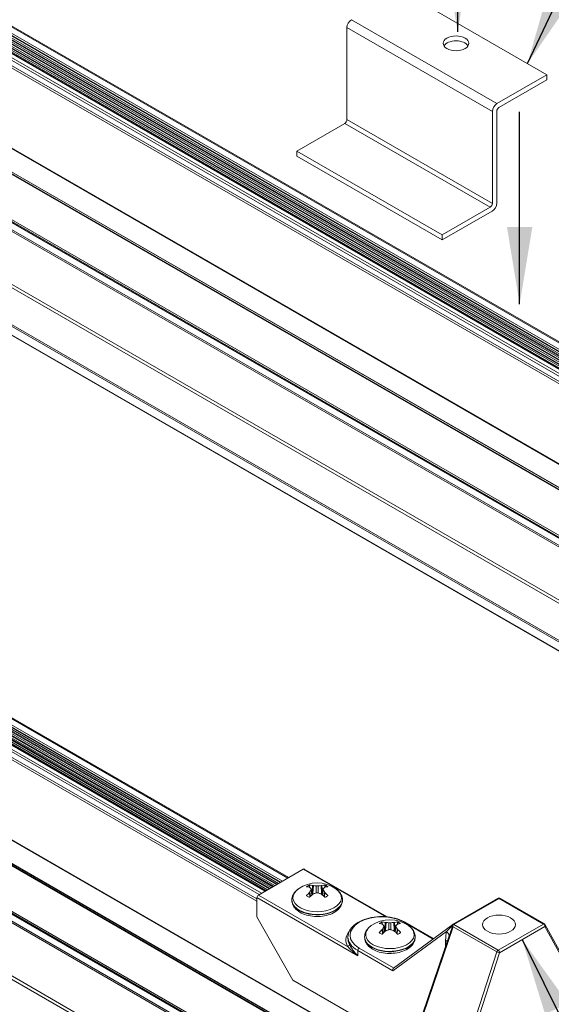
# Model space of a CAD drawing. Extents: x 3 to 259, y 3 to 12.
# Drawn here: x 164 to 165, y 8 to 9 of the extents above; entities that cross this region are included whole.
import ezdxf

# ---------------------------------------------------------------- set-up
doc = ezdxf.new("R2010")
doc.units = 0
doc.header["$MEASUREMENT"] = 0
doc.layers.get('0').update_dxf_attribs({"linetype": 'CONTINUOUS'})
doc.layers.add('DETAIL', color=1, linetype='CONTINUOUS')
doc.layers.add('DIM', color=1, linetype='CONTINUOUS')
doc.styles.add('STD', font='arial.ttf')
doc.dimstyles.new('W-DIM6$7', dxfattribs={"dimscale": 6, "dimtxt": 0.125, "dimasz": 0.125, "dimexe": 0.14, "dimexo": 0.07, "dimgap": 0.09, "dimtad": 0, "dimtih": 1, "dimtoh": 1, "dimdec": 4, "dimzin": 3, "dimdsep": 46, "dimlunit": 4, "dimtxsty": 'STD', "dimcen": 0, "dimclrd": 256, "dimclre": 3, "dimclrt": 256, "dimadec": 0, "dimazin": 0, "dimtfac": 1, "dimtdec": 3, "dimtofl": 0, "dimtmove": 0, "dimatfit": 3, "dimfxl": 1, "dimfrac": 2, "dimtolj": 1, "dimtzin": 0, "dimarcsym": 1})

# ---------------------------------------------------------------- blocks, each defined once
blk = doc.blocks.new('A$C479b159b')
at = {"color": 0, "linetype": 'Continuous', "lineweight": 0, "extrusion": (5.55112e-17, 0.816497, 0.57735)}
for p, q in [((-0.6902, 1.4432), (11.4523, -5.5673)), ((-0.6376, 1.4736), (11.505, -5.537)), ((-0.6226, 1.4751), (11.5137, -5.5319)), ((-0.8622, 1.3439), (11.2804, -5.6666)), ((-0.8572, 1.3444), (11.2833, -5.6649)), ((-0.6952, 1.4264), (11.4353, -5.5772)), ((-0.6952, 1.3855), (11.3999, -5.5976)), ((-0.6952, 1.3447), (11.3646, -5.618)), ((-0.6931, 1.4), (11.4135, -5.5898)), ((-0.6931, 1.3592), (11.3781, -5.6102)), ((-0.6825, 1.4116), (11.4289, -5.5809)), ((-0.6825, 1.3708), (11.3935, -5.6013)), ((-0.94, 1.248), (11.198, -5.7598)), ((-0.9337, 1.269), (11.1984, -5.7355)), ((-0.9108, 1.3087), (11.2255, -5.6983)), ((-0.8958, 1.3245), (11.2468, -5.686)), ((-0.8401, 1.3356), (11.2842, -5.6644)), ((-0.838, 1.3351), (11.2849, -5.664)), ((-0.6952, 1.3039), (11.3292, -5.6384)), ((-0.6952, 1.2631), (11.2938, -5.6588)), ((-0.6931, 1.3183), (11.3428, -5.6306)), ((-0.6931, 1.2775), (11.3074, -5.651)), ((-0.6825, 1.33), (11.3582, -5.6217)), ((-0.6825, 1.2892), (11.3228, -5.6421)), ((-0.6825, 1.2483), (11.2875, -5.6625)), ((-0.94, 0.4712), (12.3402, -7.1961)), ((-0.9358, 0.462), (12.3343, -7.1995)), ((-0.8109, 0.1641), (12.1431, -7.3149)), ((-0.8109, 0.141), (12.1278, -7.3292)), ((-0.8099, 0.1618), (12.1419, -7.3159)), ((-0.8086, 0.1462), (12.132, -7.325)), ((-0.8984, -0.2797), (11.7527, -7.5839)), ((-0.8934, -0.2792), (11.7556, -7.5822)), ((-0.9568, -0.3134), (11.6943, -7.6176)), ((-0.818, -0.3149), (11.7624, -7.5783)), ((-0.8109, -0.3027), (11.7766, -7.5701)), ((2.5514, -2.3552), (11.6802, -7.6257)), ((2.5885, -2.8929), (11.2331, -7.8839)), ((2.5885, -2.9255), (11.2048, -7.9002)), ((2.5087, -3.2559), (11.0248, -8.1726)), ((2.5228, -3.2477), (11.0389, -8.1645)), ((2.4594, -3.3132), (10.9505, -8.2155)), ((2.4594, -3.3165), (10.9476, -8.2172)), ((0.315, -5.9371), (5.5582, -8.9643)), ((0.3214, -5.9334), (5.5646, -8.9606)), ((0.3349, -5.9256), (5.5781, -8.9527)), ((0.3504, -5.9167), (5.5935, -8.9439)), ((0.3568, -5.913), (5.5999, -8.9402)), ((0.3738, -5.9031), (5.617, -8.9303)), ((0.4264, -5.8728), (5.6696, -8.8999)), ((0.4352, -5.8677), (5.6784, -8.8949)), ((-1.4668, -5.9567), (6.5479, -10.584)), ((-1.4626, -5.9658), (6.542, -10.5873)), ((0.147, -6.0341), (5.3902, -9.0612)), ((0.1682, -6.0218), (5.4114, -9.049)), ((0.2019, -6.0024), (5.445, -9.0296)), ((0.2048, -6.0007), (5.448, -9.0279)), ((0.2057, -6.0002), (5.4488, -9.0274)), ((0.2063, -5.9998), (5.4495, -9.027)), ((0.2089, -5.9983), (5.4521, -9.0255)), ((0.2153, -5.9947), (5.4585, -9.0218)), ((0.2289, -5.9868), (5.472, -9.014)), ((0.2443, -5.9779), (5.4875, -9.0051)), ((0.2507, -5.9742), (5.4939, -9.0014)), ((0.2642, -5.9664), (5.5074, -8.9936)), ((0.2796, -5.9575), (5.5228, -8.9847)), ((0.286, -5.9538), (5.5292, -8.981)), ((0.2996, -5.946), (5.5428, -8.9732)), ((0.1202, -6.096), (5.3681, -9.1259)), ((0.1204, -6.0717), (5.3683, -9.1015)), ((-1.3377, -6.2637), (6.3465, -10.7002)), ((-1.3377, -6.2868), (6.3265, -10.7118)), ((-1.3367, -6.266), (6.345, -10.7011)), ((-1.3354, -6.2816), (6.3322, -10.7085)), ((-1.4253, -6.7076), (5.9183, -10.9474)), ((-1.4203, -6.7071), (5.9213, -10.9457)), ((-1.4907, -6.7535), (5.8458, -10.9893)), ((-1.4836, -6.7413), (5.86, -10.9811)), ((-1.3448, -6.7428), (5.9281, -10.9418)), ((-1.3377, -6.7305), (5.9422, -10.9336)), ((-1.4908, -7.2697), (5.3988, -11.2474)), ((-1.505, -7.2942), (5.3709, -11.264)), ((5.3825, -9.0657), (5.8189, -8.8137)), ((5.8189, -8.8137), (6.6211, -9.2768)), ((5.8289, -8.8127), (6.6348, -9.278)), ((5.9045, -9.0634), (5.8969, -9.009)), ((5.9042, -9.0473), (5.9093, -8.9725)), ((5.9171, -8.9736), (5.9119, -9.0503)), ((5.9452, -9.0445), (5.9452, -8.9764)), ((5.9634, -8.9764), (5.9634, -9.0445)), ((5.9967, -9.0503), (5.9914, -8.9736)), ((5.9993, -8.9725), (6.0044, -9.0473)), ((6.004, -9.0634), (6.0116, -9.009)), ((5.3669, -9.2792), (5.3683, -9.09)), ((5.3683, -9.09), (6.3491, -9.6563)), ((6.2491, -9.566), (5.3825, -9.0657)), ((5.8835, -9.0829), (5.8792, -9.0418)), ((5.8841, -9.0355), (5.8886, -9.078)), ((5.9022, -9.0654), (5.8952, -9.0157)), ((5.9042, -9.0473), (5.9021, -9.0461)), ((5.922, -9.0527), (5.9119, -9.0503)), ((5.9967, -9.0503), (5.9866, -9.0527)), ((6.0064, -9.0461), (6.0044, -9.0473)), ((6.0133, -9.0157), (6.0064, -9.0654)), ((6.02, -9.078), (6.0244, -9.0355)), ((6.0294, -9.0418), (6.0251, -9.0829)), ((7.7099, -9.0998), (7.2747, -9.351)), ((7.2818, -9.3537), (7.7228, -9.0991)), ((7.7228, -9.0991), (8.1546, -9.3484)), ((8.1646, -9.3474), (7.7357, -9.0998)), ((5.7083, -9.1166), (5.7083, -9.113)), ((6.2003, -9.1166), (6.2003, -9.113)), ((5.7174, -9.8933), (5.3669, -9.2792)), ((6.6093, -9.4247), (6.6024, -9.375)), ((6.6116, -9.4226), (6.604, -9.3683)), ((6.6113, -9.4065), (6.6164, -9.3318)), ((6.6242, -9.3328), (6.619, -9.4095)), ((6.6523, -9.4038), (6.6523, -9.3356)), ((6.6705, -9.3356), (6.6705, -9.4038)), ((7.2728, -9.3531), (6.696, -9.7761)), ((6.7038, -9.4095), (6.6985, -9.3328)), ((6.7064, -9.3318), (6.7115, -9.4065)), ((6.7111, -9.4226), (6.7187, -9.3683)), ((6.7204, -9.375), (6.7135, -9.4247)), ((6.7993, -9.3312), (7.081, -9.4938)), ((6.8093, -9.3302), (7.0862, -9.49)), ((6.9852, -10.232), (7.2766, -9.3748)), ((7.2766, -9.3748), (7.7008, -9.6197)), ((7.7136, -9.603), (7.2818, -9.3537)), ((8.1546, -9.3484), (7.7136, -9.603)), ((7.7277, -9.6274), (8.1688, -9.3727)), ((8.1688, -9.3727), (8.4603, -9.9056)), ((8.4637, -9.8879), (8.1722, -9.3551)), ((6.2534, -9.472), (6.2532, -9.4886)), ((6.4154, -9.4758), (6.4154, -9.4723)), ((6.5906, -9.4421), (6.5863, -9.4011)), ((6.5912, -9.3948), (6.5957, -9.4372)), ((6.6113, -9.4065), (6.6092, -9.4054)), ((6.6291, -9.4119), (6.619, -9.4095)), ((6.6895, -9.8034), (7.2116, -9.4205)), ((6.7038, -9.4095), (6.6937, -9.4119)), ((6.7135, -9.4054), (6.7115, -9.4065)), ((6.7271, -9.4372), (6.7315, -9.3948)), ((6.7365, -9.4011), (6.7322, -9.4421)), ((6.9074, -9.4758), (6.9074, -9.4723)), ((6.979, -10.2252), (7.2445, -9.4442)), ((6.6972, -9.7753), (6.3636, -9.5827)), ((7.2033, -9.5042), (7.2024, -9.5683)), ((6.3491, -9.6563), (6.3495, -9.6071)), ((6.3495, -9.6071), (6.6895, -9.8034)), ((7.7008, -9.6197), (7.4199, -10.483)), ((7.4468, -10.4907), (7.7277, -9.6274)), ((5.7174, -9.8933), (6.6887, -10.4541))]:
    blk.add_line(p, q, dxfattribs=at)
at = {"color": 0, "linetype": 'Continuous', "lineweight": 0, "extrusion": (-1.43072e-16, -2.22045e-16, -1)}
for centre in [(-5.9543, -9.2652), (-6.6614, -9.6244)]:
    blk.add_arc(centre, 0.3176, 55.11859, 124.88141, dxfattribs=at)
at = {"color": 0, "linetype": 'Continuous', "lineweight": 0, "extrusion": (-8.75605e-17, -1.66533e-16, -1)}
blk.add_arc((-8.1546, -9.3647), 0.02, 120.00006, 151.31794, dxfattribs=at)
at = {"color": 0, "linetype": 'Continuous', "lineweight": 0}
for centre, major_axis, ratio, start_param, end_param in [((5.8189, -8.83), (0.01, 0.0173), 0.577352, 0, 0.785398), ((5.9543, -9.0915), (-0.2359, 0), 0.57735, -0.691691, 3.833284), ((5.799, -8.3964), (0.1483, -1.0142), 0.039218, -0.960228, -0.958189), ((5.9618, -9.2599), (-0.1818, 0.2602), 0.513837, -0.561791, -0.426332), ((5.9376, -9.2707), (-0.0999, 0.301), 0.250397, -0.579565, -0.483412), ((5.971, -9.2707), (-0.0999, -0.301), 0.2504, -2.65818, -2.562027), ((5.9467, -9.2599), (-0.1818, -0.2602), 0.513839, -2.715258, -2.5798), ((6.1096, -8.3964), (0.1483, 1.0142), 0.039218, -2.183404, -2.181365), ((5.3825, -9.082), (-0.01, -0.0173), 0.577352, -2.356194, -0.794125), ((5.9467, -9.2599), (-0.1818, -0.2602), 0.513839, -2.038283, -1.902824), ((5.9612, -9.2764), (-0.2698, -0.1667), 0.689864, -1.919176, -1.823023), ((5.9474, -9.2764), (-0.2698, 0.1667), 0.689863, -1.318566, -1.222413), ((5.9618, -9.2599), (-0.1818, 0.2602), 0.513837, -1.238767, -1.103308), ((5.9543, -9.113), (-0.246, 0), 0.57735, 0, 0.785396), ((5.9543, -9.1166), (-0.246, 0), 0.57735, 0, 0.785396), ((5.9543, -9.113), (0.246, 0), 0.57735, -2.356196, 0), ((5.9543, -9.1166), (0.246, 0), 0.57735, -2.356196, 0), ((6.6614, -9.4507), (-0.2359, 0), 0.57735, -0.691691, 3.833284), ((6.5061, -8.7557), (0.1483, -1.0142), 0.039218, -0.960228, -0.958189), ((6.6689, -9.6192), (-0.1818, 0.2602), 0.513837, -0.561791, -0.426332), ((6.6447, -9.63), (-0.0999, 0.301), 0.250397, -0.579565, -0.483412), ((6.6781, -9.63), (-0.0999, -0.301), 0.2504, -2.65818, -2.562027), ((6.6538, -9.6192), (-0.1818, -0.2602), 0.513839, -2.715258, -2.5798), ((6.8167, -8.7557), (0.1483, 1.0142), 0.039218, -2.183404, -2.181365), ((8.1546, -9.3647), (0.01, -0.0173), 0.57735, 0.794127, 2.356196), ((6.5815, -9.5059), (-0.3483, 0), 0.57735, -0.420085, 0.303563), ((6.5815, -9.4731), (-0.3281, 0), 0.57735, -0.006171, 0.785396), ((6.6614, -9.4723), (-0.246, 0), 0.57735, 0, 0.785396), ((6.6614, -9.4758), (-0.246, 0), 0.57735, 0, 0.785396), ((6.6614, -9.4723), (0.246, 0), 0.57735, -2.356196, 0), ((6.6614, -9.4758), (0.246, 0), 0.57735, -2.356196, 0), ((6.6538, -9.6192), (-0.1818, -0.2602), 0.513839, -2.038283, -1.902824), ((6.6683, -9.6356), (-0.2698, -0.1667), 0.689864, -1.919176, -1.823023), ((6.6545, -9.6356), (-0.2698, 0.1667), 0.689863, -1.318566, -1.222413), ((6.6689, -9.6192), (-0.1818, 0.2602), 0.513837, -1.238767, -1.103308), ((7.4116, -9.7055), (-0.1201, 0.4048), 0.420489, 0.673124, 0.930554), ((7.1479, -9.4566), (0.0883, -0.0176), 0.674219, 0.127605, 0.90844), ((6.3636, -9.5991), (-0.01, -0.0173), 0.577352, -2.356194, -0.794125), ((7.1397, -9.5403), (-0.09, 0.0014), 0.577306, -2.657213, -2.347508)]:
    blk.add_ellipse(centre, major_axis=major_axis, ratio=ratio, start_param=start_param, end_param=end_param, dxfattribs=at)
at = {"color": 0, "linetype": 'Continuous', "lineweight": 0, "extrusion": (-1.38003e-16, 1.11022e-16, -1)}
blk.add_ellipse((5.9543, -9.0285), major_axis=(0.1299, 0), ratio=0.57735, start_param=-2.483926, end_param=-2.22846, dxfattribs=at)
at = {"color": 0, "linetype": 'Continuous', "lineweight": 0, "extrusion": (9.06243e-18, -2.22537e-16, -1)}
blk.add_ellipse((5.9314, -8.32), major_axis=(0.0419, 1.1239), ratio=0.035263, start_param=-2.209362, end_param=-2.187923, dxfattribs=at)
at = {"color": 0, "linetype": 'Continuous', "lineweight": 0, "extrusion": (-4.44636e-18, -1.24047e-16, -1)}
blk.add_ellipse((5.9467, -9.2686), major_axis=(-0.1317, 0.2889), ratio=0.634536, start_param=0.32104, end_param=0.456499, dxfattribs=at)
at = {"color": 0, "linetype": 'Continuous', "lineweight": 0, "extrusion": (-2.22562e-16, -1.74885e-16, -1)}
blk.add_ellipse((5.9612, -9.2571), major_axis=(0.241, -0.2061), ratio=0.810561, start_param=-2.327608, end_param=-2.231455, dxfattribs=at)
at = {"color": 0, "linetype": 'Continuous', "lineweight": 0, "extrusion": (-9.66202e-17, -2.28679e-16, -1)}
blk.add_ellipse((5.9474, -9.2571), major_axis=(0.241, 0.2061), ratio=0.810563, start_param=-0.910141, end_param=-0.813988, dxfattribs=at)
at = {"color": 0, "linetype": 'Continuous', "lineweight": 0, "extrusion": (8.0208e-17, -1.58594e-16, -1)}
blk.add_ellipse((5.9618, -9.2686), major_axis=(0.1317, 0.2889), ratio=0.634538, start_param=-0.4565, end_param=-0.321042, dxfattribs=at)
at = {"color": 0, "linetype": 'Continuous', "lineweight": 0, "extrusion": (-2.91167e-17, -1.66533e-16, -1)}
blk.add_ellipse((5.9543, -9.0285), major_axis=(0.1299, 0), ratio=0.57735, start_param=-0.913129, end_param=-0.657663, dxfattribs=at)
at = {"color": 0, "linetype": 'Continuous', "lineweight": 0, "extrusion": (-2.91352e-17, -5.6636e-17, -1)}
blk.add_ellipse((5.9771, -8.32), major_axis=(0.0419, -1.1239), ratio=0.035263, start_param=-0.953669, end_param=-0.932231, dxfattribs=at)
at = {"color": 0, "linetype": 'Continuous', "lineweight": 0, "extrusion": (-3.5277e-17, -1.66533e-16, -1)}
blk.add_ellipse((5.9543, -9.0285), major_axis=(-0.1299, 0), ratio=0.57735, start_param=-0.913129, end_param=-0.657663, dxfattribs=at)
at = {"color": 0, "linetype": 'Continuous', "lineweight": 0, "extrusion": (-4.16161e-17, -2.25063e-16, -1)}
blk.add_ellipse((5.9618, -9.2686), major_axis=(0.1317, 0.2889), ratio=0.634538, start_param=-1.133476, end_param=-0.998017, dxfattribs=at)
at = {"color": 0, "linetype": 'Continuous', "lineweight": 0, "extrusion": (1.10881e-16, -2.96726e-16, -1)}
blk.add_ellipse((5.9376, -9.2628), major_axis=(0.0459, 0.3138), ratio=0.371099, start_param=-0.816671, end_param=-0.720518, dxfattribs=at)
at = {"color": 0, "linetype": 'Continuous', "lineweight": 0, "extrusion": (-2.67801e-17, -5.55112e-17, -1)}
blk.add_ellipse((5.921, -9.0376), major_axis=(-0.0238, 0), ratio=0.57735, start_param=-1.178117, end_param=-0.785375, dxfattribs=at)
at = {"color": 0, "linetype": 'Continuous', "lineweight": 0, "extrusion": (-9.25699e-17, -1.66533e-16, -1)}
blk.add_ellipse((5.9876, -9.0376), major_axis=(-0.0238, 0), ratio=0.57735, start_param=-2.356214, end_param=-1.963472, dxfattribs=at)
at = {"color": 0, "linetype": 'Continuous', "lineweight": 0, "extrusion": (-1.943e-17, -5.89435e-17, -1)}
blk.add_ellipse((5.971, -9.2628), major_axis=(0.0459, -0.3138), ratio=0.371096, start_param=-2.421075, end_param=-2.324922, dxfattribs=at)
at = {"color": 0, "linetype": 'Continuous', "lineweight": 0, "extrusion": (-2.33956e-16, -2.89709e-16, -1)}
blk.add_ellipse((5.9467, -9.2686), major_axis=(0.1317, -0.2889), ratio=0.634536, start_param=-2.143577, end_param=-2.008118, dxfattribs=at)
at = {"color": 0, "linetype": 'Continuous', "lineweight": 0, "extrusion": (4.39488e-17, -1.11022e-16, -1)}
blk.add_ellipse((5.9543, -9.0285), major_axis=(-0.1299, 0), ratio=0.57735, start_param=-2.483926, end_param=-2.22846, dxfattribs=at)
at = {"color": 0, "linetype": 'Continuous', "lineweight": 0, "extrusion": (4.31675e-18, -2.23731e-16, -1)}
blk.add_ellipse((7.7151, -9.106), major_axis=(-0.0215, -0.0031), ratio=0.459741, start_param=2.005456, end_param=2.076375, dxfattribs=at)
at = {"color": 0, "linetype": 'Continuous', "lineweight": 0, "extrusion": (9.67957e-11, -3.19407e-16, -1)}
blk.add_ellipse((7.7228, -9.1154), major_axis=(0, -0.0231), ratio=0.000002, start_param=-3.92699, end_param=-3.690548, dxfattribs=at)
at = {"color": 0, "linetype": 'Continuous', "lineweight": 0, "extrusion": (3.59531e-17, -1.96893e-16, -1)}
blk.add_ellipse((7.7304, -9.1198), major_axis=(-0.0194, 0.0201), ratio=0.688023, start_param=0.688177, end_param=1.17682, dxfattribs=at)
at = {"color": 0, "linetype": 'Continuous', "lineweight": 0, "extrusion": (-1.37028e-16, -1.11022e-16, -1)}
blk.add_ellipse((6.5815, -9.4569), major_axis=(-0.3081, 0), ratio=0.57735, start_param=-0.785396, end_param=2.356196, dxfattribs=at)
at = {"color": 0, "linetype": 'Continuous', "lineweight": 0, "extrusion": (-1.00404e-17, -1.11022e-16, -1)}
blk.add_ellipse((7.722, -9.3532), major_axis=(0.16, 0), ratio=0.57735, start_param=-5.497785, end_param=0.7854, dxfattribs=at)
at = {"color": 0, "linetype": 'Continuous', "lineweight": 0, "extrusion": (-9.79092e-17, -1.11022e-16, -1)}
blk.add_ellipse((6.6614, -9.3878), major_axis=(0.1299, 0), ratio=0.57735, start_param=-2.483926, end_param=-2.22846, dxfattribs=at)
at = {"color": 0, "linetype": 'Continuous', "lineweight": 0, "extrusion": (1.18609e-16, -1.71071e-16, -1)}
blk.add_ellipse((6.6385, -8.6792), major_axis=(0.0419, 1.1239), ratio=0.035263, start_param=-2.209362, end_param=-2.187923, dxfattribs=at)
at = {"color": 0, "linetype": 'Continuous', "lineweight": 0, "extrusion": (-3.53557e-16, -1.61216e-16, -1)}
blk.add_ellipse((6.6538, -9.6279), major_axis=(-0.1317, 0.2889), ratio=0.634536, start_param=0.32104, end_param=0.456499, dxfattribs=at)
at = {"color": 0, "linetype": 'Continuous', "lineweight": 0, "extrusion": (-7.33293e-17, -2.13682e-16, -1)}
blk.add_ellipse((6.6447, -9.622), major_axis=(0.0459, 0.3138), ratio=0.371099, start_param=-0.816671, end_param=-0.720518, dxfattribs=at)
at = {"color": 0, "linetype": 'Continuous', "lineweight": 0, "extrusion": (-1.44296e-16, -1.68767e-16, -1)}
blk.add_ellipse((6.6683, -9.6164), major_axis=(0.241, -0.2061), ratio=0.810561, start_param=-2.327608, end_param=-2.231455, dxfattribs=at)
at = {"color": 0, "linetype": 'Continuous', "lineweight": 0, "extrusion": (-2.04842e-16, -1.02103e-16, -1)}
blk.add_ellipse((6.6545, -9.6164), major_axis=(0.241, 0.2061), ratio=0.810563, start_param=-0.910141, end_param=-0.813988, dxfattribs=at)
at = {"color": 0, "linetype": 'Continuous', "lineweight": 0, "extrusion": (7.7985e-17, -9.65701e-17, -1)}
blk.add_ellipse((6.6689, -9.6279), major_axis=(0.1317, 0.2889), ratio=0.634538, start_param=-0.4565, end_param=-0.321042, dxfattribs=at)
at = {"color": 0, "linetype": 'Continuous', "lineweight": 0, "extrusion": (-3.08265e-17, -1.72814e-16, -1)}
blk.add_ellipse((6.6781, -9.622), major_axis=(0.0459, -0.3138), ratio=0.371096, start_param=-2.421075, end_param=-2.324922, dxfattribs=at)
at = {"color": 0, "linetype": 'Continuous', "lineweight": 0, "extrusion": (-1.6774e-16, -5.55112e-17, -1)}
blk.add_ellipse((6.6614, -9.3878), major_axis=(0.1299, 0), ratio=0.57735, start_param=-0.913129, end_param=-0.657663, dxfattribs=at)
at = {"color": 0, "linetype": 'Continuous', "lineweight": 0, "extrusion": (-1.03342e-16, -1.14952e-16, -1)}
blk.add_ellipse((6.6842, -8.6792), major_axis=(0.0419, -1.1239), ratio=0.035263, start_param=-0.953669, end_param=-0.932231, dxfattribs=at)
at = {"color": 0, "linetype": 'Continuous', "lineweight": 0, "extrusion": (-7.43721e-18, -1.23904e-16, -1)}
blk.add_ellipse((6.7993, -9.3475), major_axis=(0.01, 0.0173), ratio=0.577352, start_param=-0.785398, end_param=0, dxfattribs=at)
at = {"color": 0, "linetype": 'Continuous', "lineweight": 0, "extrusion": (-1.67808e-17, -1.67995e-16, -1)}
blk.add_ellipse((7.1893, -9.3286), major_axis=(0.0869, -0.0235), ratio=0.362948, start_param=0.099319, end_param=0.376849, dxfattribs=at)
at = {"color": 0, "linetype": 'Continuous', "lineweight": 0, "extrusion": (6.5062e-17, -9.41449e-17, -1)}
blk.add_ellipse((7.2894, -9.3744), major_axis=(0.0098, -0.026), ratio=0.43983, start_param=1.721004, end_param=2.553475, dxfattribs=at)
at = {"color": 0, "linetype": 'Continuous', "lineweight": 0, "extrusion": (-8.02268e-15, 1.77106e-15, -1)}
blk.add_ellipse((7.2747, -9.3561), major_axis=(-0.00164, -0.00721), ratio=0.00672, start_param=-1.841625, end_param=-1.695885, dxfattribs=at)
at = {"color": 0, "linetype": 'Continuous', "lineweight": 0, "extrusion": (1.54437e-17, -2.22045e-16, -1)}
blk.add_ellipse((7.2818, -9.37), major_axis=(-0.0283, 0), ratio=0.577351, start_param=1.334428, end_param=1.570795, dxfattribs=at)
at = {"color": 0, "linetype": 'Continuous', "lineweight": 0, "extrusion": (-3.71861e-18, -6.19519e-17, -1)}
blk.add_ellipse((8.1546, -9.3647), major_axis=(-0.01, -0.0173), ratio=0.577352, start_param=2.356194, end_param=3.141593, dxfattribs=at)
at = {"color": 0, "linetype": 'Continuous', "lineweight": 0, "extrusion": (-9.73995e-17, -5.3285e-17, -1)}
blk.add_ellipse((8.1546, -9.3647), major_axis=(0.0175, 0.0096), ratio=0.764769, start_param=0, end_param=1.128732, dxfattribs=at)
at = {"color": 0, "linetype": 'Continuous', "lineweight": 0, "extrusion": (-5.55112e-17, -1.66533e-16, -1)}
blk.add_ellipse((6.5815, -9.4897), major_axis=(-0.3283, 0), ratio=0.57735, start_param=-0.303563, end_param=0.006171, dxfattribs=at)
at = {"color": 0, "linetype": 'Continuous', "lineweight": 0, "extrusion": (-1.40139e-16, -1.66533e-16, -1)}
blk.add_ellipse((6.6614, -9.3878), major_axis=(-0.1299, 0), ratio=0.57735, start_param=-0.913129, end_param=-0.657663, dxfattribs=at)
at = {"color": 0, "linetype": 'Continuous', "lineweight": 0, "extrusion": (-1.42632e-16, -1.79001e-16, -1)}
blk.add_ellipse((6.6689, -9.6279), major_axis=(0.1317, 0.2889), ratio=0.634538, start_param=-1.133476, end_param=-0.998017, dxfattribs=at)
at = {"color": 0, "linetype": 'Continuous', "lineweight": 0, "extrusion": (6.31817e-17, -5.55112e-17, -1)}
blk.add_ellipse((6.6281, -9.3968), major_axis=(-0.0238, 0), ratio=0.57735, start_param=-1.178117, end_param=-0.785375, dxfattribs=at)
at = {"color": 0, "linetype": 'Continuous', "lineweight": 0, "extrusion": (3.11138e-18, -1.43421e-30, -1)}
blk.add_ellipse((6.6947, -9.3968), major_axis=(-0.0238, 0), ratio=0.57735, start_param=-2.356214, end_param=-1.963472, dxfattribs=at)
at = {"color": 0, "linetype": 'Continuous', "lineweight": 0, "extrusion": (-1.58194e-16, -2.55163e-16, -1)}
blk.add_ellipse((6.6538, -9.6279), major_axis=(0.1317, -0.2889), ratio=0.634536, start_param=-2.143577, end_param=-2.008118, dxfattribs=at)
at = {"color": 0, "linetype": 'Continuous', "lineweight": 0, "extrusion": (-4.85583e-17, -1.66533e-16, -1)}
blk.add_ellipse((6.6614, -9.3878), major_axis=(-0.1299, 0), ratio=0.57735, start_param=-2.483926, end_param=-2.22846, dxfattribs=at)
at = {"color": 0, "linetype": 'Continuous', "lineweight": 0, "extrusion": (5.50215e-17, -1.59613e-16, -1)}
blk.add_ellipse((6.2491, -9.5497), major_axis=(-0.0176, -0.0095), ratio=0.779165, start_param=-2.732911, end_param=-1.170841, dxfattribs=at)
at = {"color": 0, "linetype": 'Continuous', "lineweight": 0, "extrusion": (-3.51928e-17, -1.71978e-16, -1)}
blk.add_ellipse((7.7136, -9.6193), major_axis=(-0.01, -0.0173), ratio=0.577352, start_param=1.229223, end_param=2.356194, dxfattribs=at)
at = {"color": 0, "linetype": 'Continuous', "lineweight": 0, "extrusion": (-1.91462e-16, -2.29576e-16, -1)}
blk.add_ellipse((7.7136, -9.6193), major_axis=(0.019, -0.0062), ratio=0.268943, start_param=0.649321, end_param=2.21637, dxfattribs=at)
at = {"color": 0, "linetype": 'Continuous', "lineweight": 0, "extrusion": (-9.24298e-17, -1.17463e-16, -1)}
blk.add_ellipse((7.7136, -9.6193), major_axis=(-0.01, 0.0173), ratio=0.57735, start_param=0.785396, end_param=2.347466, dxfattribs=at)
at = {"color": 0, "linetype": 'Continuous', "lineweight": 0, "extrusion": (-9.48406e-17, -1.71965e-16, -1)}
blk.add_ellipse((6.7036, -9.7954), major_axis=(0.0012, -0.0216), ratio=0.713494, start_param=1.229894, end_param=2.705823, dxfattribs=at)
at = {"color": 0, "linetype": 'Continuous', "lineweight": 0}
for points, knots in [([(5.7726, -9.0046), (5.7651, -9.0098), (5.7581, -9.0155), (5.7451, -9.0276), (5.7392, -9.0341), (5.7286, -9.0479), (5.724, -9.0553), (5.7164, -9.0708), (5.7134, -9.0789), (5.7093, -9.0957), (5.7083, -9.1044), (5.7083, -9.113)], [0.0937086, 0.0937086, 0.0937086, 0.0937086, 0.2320469, 0.2320469, 0.3703852, 0.3703852, 0.5087234, 0.5087234, 0.6470617, 0.6470617, 0.7854, 0.7854, 0.7854, 0.7854]), ([(5.8516, -8.9843), (5.8513, -8.9843), (5.8511, -8.9842), (5.8508, -8.984), (5.8507, -8.9839), (5.8506, -8.9836), (5.8507, -8.9834), (5.851, -8.983), (5.8512, -8.9829), (5.8514, -8.9827)], [0, 0, 0, 0, 0.00332588, 0.00332588, 0.00685982, 0.00685982, 0.01034032, 0.01034032, 0.01354574, 0.01354574, 0.01354574, 0.01354574]), ([(5.8749, -8.9692), (5.8752, -8.969), (5.8756, -8.9689), (5.8764, -8.9686), (5.8768, -8.9685), (5.8777, -8.9683), (5.8781, -8.9682), (5.8789, -8.9682), (5.8793, -8.9682), (5.8796, -8.9682)], [0, 0, 0, 0, 0.00320009, 0.00320009, 0.0066748, 0.0066748, 0.01020284, 0.01020284, 0.01352318, 0.01352318, 0.01352318, 0.01352318]), ([(5.8952, -9.0157), (5.8964, -9.0138), (5.897, -9.0118), (5.897, -9.0084), (5.8964, -9.0067), (5.8952, -9.0052), (5.8952, -9.0052), (5.8952, -9.0052)], [0.11554006, 0.11554006, 0.11554006, 0.11554006, 0.13812669, 0.13812669, 0.16105316, 0.16105316, 0.16107971, 0.16107971, 0.16107971, 0.16107971]), ([(5.9452, -8.9764), (5.9452, -8.9764), (5.9452, -8.9764), (5.9481, -8.9768), (5.9513, -8.977), (5.9573, -8.977), (5.9605, -8.9768), (5.9634, -8.9764)], [0.02289991, 0.02289991, 0.02289991, 0.02289991, 0.02292647, 0.02292647, 0.04585294, 0.04585294, 0.06843957, 0.06843957, 0.06843957, 0.06843957]), ([(6.0133, -9.0052), (6.0121, -9.0066), (6.0115, -9.0083), (6.0115, -9.0118), (6.0121, -9.0137), (6.0133, -9.0157), (6.0133, -9.0157), (6.0133, -9.0157)], [0.29952684, 0.29952684, 0.29952684, 0.29952684, 0.32211347, 0.32211347, 0.34503994, 0.34503994, 0.34506649, 0.34506649, 0.34506649, 0.34506649]), ([(6.029, -8.9682), (6.0293, -8.9682), (6.0296, -8.9682), (6.0304, -8.9682), (6.0308, -8.9683), (6.0317, -8.9685), (6.0322, -8.9686), (6.033, -8.9689), (6.0334, -8.969), (6.0337, -8.9692)], [0, 0, 0, 0, 0.00332588, 0.00332588, 0.00685982, 0.00685982, 0.01034032, 0.01034032, 0.01354574, 0.01354574, 0.01354574, 0.01354574]), ([(6.0571, -8.9827), (6.0573, -8.9829), (6.0575, -8.983), (6.0578, -8.9834), (6.0579, -8.9836), (6.0579, -8.9839), (6.0578, -8.984), (6.0575, -8.9842), (6.0572, -8.9843), (6.057, -8.9843)], [0, 0, 0, 0, 0.00320009, 0.00320009, 0.0066748, 0.0066748, 0.01020284, 0.01020284, 0.01352318, 0.01352318, 0.01352318, 0.01352318]), ([(6.2003, -9.113), (6.2003, -9.1044), (6.1992, -9.0957), (6.1952, -9.0789), (6.1922, -9.0708), (6.1846, -9.0553), (6.1799, -9.0479), (6.1694, -9.0341), (6.1634, -9.0276), (6.1505, -9.0155), (6.1434, -9.0098), (6.1359, -9.0046)], [3.9269926, 3.9269926, 3.9269926, 3.9269926, 4.0653309, 4.0653309, 4.2036692, 4.2036692, 4.3420075, 4.3420075, 4.4803457, 4.4803457, 4.618684, 4.618684, 4.618684, 4.618684]), ([(5.8514, -9.0744), (5.8512, -9.0742), (5.851, -9.0739), (5.8507, -9.0734), (5.8506, -9.073), (5.8507, -9.0723), (5.8508, -9.0719), (5.8511, -9.0712), (5.8513, -9.0709), (5.8516, -9.0706)], [0, 0, 0, 0, 0.00320009, 0.00320009, 0.0066748, 0.0066748, 0.01020284, 0.01020284, 0.01352318, 0.01352318, 0.01352318, 0.01352318]), ([(5.8796, -9.0868), (5.8793, -9.0871), (5.8789, -9.0873), (5.8781, -9.0878), (5.8777, -9.0879), (5.8768, -9.0881), (5.8764, -9.0882), (5.8756, -9.0881), (5.8752, -9.088), (5.8749, -9.0879)], [0, 0, 0, 0, 0.00332588, 0.00332588, 0.00685982, 0.00685982, 0.01034032, 0.01034032, 0.01354574, 0.01354574, 0.01354574, 0.01354574]), ([(5.9634, -9.0445), (5.9634, -9.0445), (5.9634, -9.0445), (5.9604, -9.0436), (5.9572, -9.0431), (5.9512, -9.0432), (5.9481, -9.0436), (5.9452, -9.0445)], [0.2068867, 0.2068867, 0.2068867, 0.2068867, 0.20691325, 0.20691325, 0.22983972, 0.22983972, 0.25242635, 0.25242635, 0.25242635, 0.25242635]), ([(6.0337, -9.0879), (6.0334, -9.088), (6.033, -9.0881), (6.0322, -9.0882), (6.0317, -9.0881), (6.0308, -9.0879), (6.0304, -9.0878), (6.0296, -9.0873), (6.0293, -9.0871), (6.029, -9.0868)], [0, 0, 0, 0, 0.00320009, 0.00320009, 0.0066748, 0.0066748, 0.01020284, 0.01020284, 0.01352318, 0.01352318, 0.01352318, 0.01352318]), ([(6.057, -9.0706), (6.0572, -9.0709), (6.0575, -9.0712), (6.0578, -9.0719), (6.0579, -9.0723), (6.0579, -9.073), (6.0578, -9.0734), (6.0575, -9.0739), (6.0573, -9.0742), (6.0571, -9.0744)], [0, 0, 0, 0, 0.00332588, 0.00332588, 0.00685982, 0.00685982, 0.01034032, 0.01034032, 0.01354574, 0.01354574, 0.01354574, 0.01354574]), ([(7.7099, -9.0998), (7.7102, -9.0996), (7.7106, -9.0994), (7.7125, -9.0984), (7.7145, -9.0976), (7.7188, -9.0964), (7.7208, -9.096), (7.7228, -9.0957)], [0.040259, 0.040259, 0.040259, 0.040259, 0.04378198, 0.04378198, 0.05861861, 0.05861861, 0.070371, 0.070371, 0.070371, 0.070371]), ([(5.7083, -9.1166), (5.7083, -9.1321), (5.7117, -9.1476), (5.7248, -9.1774), (5.7349, -9.1915), (5.7619, -9.2185), (5.7796, -9.2308), (5.8206, -9.2518), (5.8443, -9.2601), (5.8943, -9.2716), (5.9205, -9.2747), (5.973, -9.2757), (5.9993, -9.2736), (6.0497, -9.2642), (6.0739, -9.257), (6.1181, -9.2375), (6.1381, -9.2251), (6.1705, -9.1959), (6.1833, -9.1791), (6.1971, -9.1463), (6.2003, -9.1315), (6.2003, -9.1166)], [0.7854, 0.7854, 0.7854, 0.7854, 1.033953, 1.033953, 1.307282, 1.307282, 1.631676, 1.631676, 1.978957, 1.978957, 2.323785, 2.323785, 2.666009, 2.666009, 3.010039, 3.010039, 3.357644, 3.357644, 3.688523, 3.688523, 3.926993, 3.926993, 3.926993, 3.926993]), ([(6.2534, -9.472), (6.2536, -9.4517), (6.2589, -9.4315), (6.2792, -9.3927), (6.2946, -9.3742), (6.3346, -9.3403), (6.3597, -9.3252), (6.4167, -9.3004), (6.4486, -9.2908), (6.5156, -9.2782), (6.5507, -9.2751), (6.6206, -9.2757), (6.6555, -9.2793), (6.7217, -9.2928), (6.753, -9.3028), (6.7909, -9.3201), (6.8004, -9.325), (6.8093, -9.3302)], [5.503956, 5.503956, 5.503956, 5.503956, 5.790252, 5.790252, 6.095802, 6.095802, 6.422926, 6.422926, 6.753186, 6.753186, 7.081765, 7.081765, 7.409613, 7.409613, 7.73831, 7.73831, 7.853982, 7.853982, 7.853982, 7.853982]), ([(6.4797, -9.3639), (6.4722, -9.3691), (6.4652, -9.3747), (6.4522, -9.3869), (6.4463, -9.3934), (6.4357, -9.4072), (6.4311, -9.4145), (6.4235, -9.43), (6.4205, -9.4382), (6.4164, -9.455), (6.4154, -9.4636), (6.4154, -9.4723)], [0.0937086, 0.0937086, 0.0937086, 0.0937086, 0.2320469, 0.2320469, 0.3703852, 0.3703852, 0.5087234, 0.5087234, 0.6470617, 0.6470617, 0.7854, 0.7854, 0.7854, 0.7854]), ([(6.5587, -9.3436), (6.5584, -9.3436), (6.5582, -9.3435), (6.5579, -9.3433), (6.5578, -9.3432), (6.5578, -9.3429), (6.5578, -9.3427), (6.5581, -9.3423), (6.5583, -9.3421), (6.5586, -9.3419)], [0, 0, 0, 0, 0.00332588, 0.00332588, 0.00685982, 0.00685982, 0.01034032, 0.01034032, 0.01354574, 0.01354574, 0.01354574, 0.01354574]), ([(6.582, -9.3284), (6.5823, -9.3283), (6.5827, -9.3281), (6.5835, -9.3279), (6.5839, -9.3277), (6.5848, -9.3276), (6.5853, -9.3275), (6.586, -9.3274), (6.5864, -9.3274), (6.5867, -9.3274)], [0, 0, 0, 0, 0.00320009, 0.00320009, 0.0066748, 0.0066748, 0.01020284, 0.01020284, 0.01352318, 0.01352318, 0.01352318, 0.01352318]), ([(6.6024, -9.375), (6.6035, -9.373), (6.6041, -9.3711), (6.6041, -9.3676), (6.6035, -9.3659), (6.6024, -9.3645), (6.6024, -9.3645), (6.6024, -9.3645)], [0.11554006, 0.11554006, 0.11554006, 0.11554006, 0.13812669, 0.13812669, 0.16105316, 0.16105316, 0.16107971, 0.16107971, 0.16107971, 0.16107971]), ([(6.6523, -9.3356), (6.6523, -9.3356), (6.6523, -9.3356), (6.6552, -9.3361), (6.6584, -9.3363), (6.6644, -9.3363), (6.6676, -9.3361), (6.6705, -9.3356)], [0.02289991, 0.02289991, 0.02289991, 0.02289991, 0.02292647, 0.02292647, 0.04585294, 0.04585294, 0.06843957, 0.06843957, 0.06843957, 0.06843957]), ([(6.7204, -9.3645), (6.7192, -9.3659), (6.7187, -9.3676), (6.7186, -9.371), (6.7192, -9.373), (6.7204, -9.375), (6.7204, -9.375), (6.7204, -9.375)], [0.29952684, 0.29952684, 0.29952684, 0.29952684, 0.32211347, 0.32211347, 0.34503994, 0.34503994, 0.34506649, 0.34506649, 0.34506649, 0.34506649]), ([(6.7361, -9.3274), (6.7364, -9.3274), (6.7367, -9.3274), (6.7375, -9.3275), (6.7379, -9.3276), (6.7388, -9.3277), (6.7393, -9.3279), (6.7401, -9.3281), (6.7405, -9.3283), (6.7408, -9.3284)], [0, 0, 0, 0, 0.00332588, 0.00332588, 0.00685982, 0.00685982, 0.01034032, 0.01034032, 0.01354574, 0.01354574, 0.01354574, 0.01354574]), ([(6.7642, -9.3419), (6.7645, -9.3421), (6.7647, -9.3423), (6.7649, -9.3427), (6.765, -9.3429), (6.765, -9.3432), (6.7649, -9.3433), (6.7646, -9.3435), (6.7643, -9.3436), (6.7641, -9.3436)], [0, 0, 0, 0, 0.00320009, 0.00320009, 0.0066748, 0.0066748, 0.01020284, 0.01020284, 0.01352318, 0.01352318, 0.01352318, 0.01352318]), ([(6.9074, -9.4723), (6.9074, -9.4636), (6.9063, -9.455), (6.9023, -9.4382), (6.8993, -9.43), (6.8917, -9.4145), (6.887, -9.4072), (6.8765, -9.3934), (6.8705, -9.3869), (6.8576, -9.3747), (6.8505, -9.3691), (6.843, -9.3639)], [3.9269926, 3.9269926, 3.9269926, 3.9269926, 4.0653309, 4.0653309, 4.2036692, 4.2036692, 4.3420075, 4.3420075, 4.4803457, 4.4803457, 4.618684, 4.618684, 4.618684, 4.618684]), ([(7.2669, -9.3621), (7.2662, -9.3637), (7.2639, -9.367), (7.2564, -9.3753), (7.2389, -9.3929), (7.2225, -9.409), (7.2116, -9.4205)], [-1.6683311, -1.6683311, -1.6683311, -1.6683311, -1.6104855, -1.5815628, -1.4947945, -1.2634124, -1.2634124, -1.2634124, -1.2634124]), ([(7.2446, -9.4442), (7.2478, -9.4346), (7.2545, -9.4153), (7.2626, -9.3921), (7.2697, -9.3712), (7.273, -9.3609), (7.2749, -9.3552)], [1.4066275, 1.4066275, 1.4066275, 1.4066275, 1.4947945, 1.5815628, 1.6104855, 1.6683311, 1.6683311, 1.6683311, 1.6683311]), ([(7.2678, -9.3602), (7.2679, -9.36), (7.2681, -9.3598), (7.269, -9.3583), (7.2699, -9.357), (7.2713, -9.3551), (7.2718, -9.3544), (7.2725, -9.3535), (7.2727, -9.3533), (7.273, -9.3529), (7.2731, -9.3528), (7.2733, -9.3525), (7.2734, -9.3524), (7.2735, -9.3522), (7.2737, -9.3521), (7.274, -9.3517), (7.2742, -9.3514), (7.2746, -9.351), (7.2748, -9.3509), (7.2751, -9.3509), (7.2753, -9.3512), (7.2753, -9.3525), (7.2752, -9.3533), (7.2751, -9.3541)], [0.00000162, 0.00000162, 0.00000162, 0.00000162, 0.00246259, 0.00246259, 0.01797837, 0.01797837, 0.02710385, 0.02710385, 0.03116864, 0.03116864, 0.03342305, 0.03342305, 0.03543968, 0.03543968, 0.03814511, 0.03814511, 0.04509624, 0.04509624, 0.05552523, 0.05552523, 0.07517515, 0.07517515, 0.090663, 0.090663, 0.090663, 0.090663]), ([(6.4154, -9.4758), (6.4154, -9.4914), (6.4188, -9.5068), (6.4319, -9.5366), (6.442, -9.5507), (6.469, -9.5778), (6.4867, -9.5901), (6.5277, -9.6111), (6.5514, -9.6194), (6.6014, -9.6308), (6.6276, -9.6339), (6.6801, -9.6349), (6.7064, -9.6328), (6.7568, -9.6235), (6.781, -9.6163), (6.8252, -9.5967), (6.8452, -9.5844), (6.8776, -9.5551), (6.8904, -9.5383), (6.9042, -9.5056), (6.9074, -9.4907), (6.9074, -9.4758)], [0.7854, 0.7854, 0.7854, 0.7854, 1.033953, 1.033953, 1.307282, 1.307282, 1.631676, 1.631676, 1.978957, 1.978957, 2.323785, 2.323785, 2.666009, 2.666009, 3.010039, 3.010039, 3.357644, 3.357644, 3.688523, 3.688523, 3.926993, 3.926993, 3.926993, 3.926993]), ([(6.5586, -9.4336), (6.5583, -9.4334), (6.5581, -9.4332), (6.5578, -9.4326), (6.5578, -9.4323), (6.5578, -9.4316), (6.5579, -9.4312), (6.5582, -9.4305), (6.5584, -9.4302), (6.5587, -9.4298)], [0, 0, 0, 0, 0.00320009, 0.00320009, 0.0066748, 0.0066748, 0.01020284, 0.01020284, 0.01352318, 0.01352318, 0.01352318, 0.01352318]), ([(6.5867, -9.446), (6.5864, -9.4463), (6.586, -9.4466), (6.5853, -9.447), (6.5848, -9.4472), (6.5839, -9.4474), (6.5835, -9.4474), (6.5827, -9.4474), (6.5823, -9.4473), (6.582, -9.4471)], [0, 0, 0, 0, 0.00332588, 0.00332588, 0.00685982, 0.00685982, 0.01034032, 0.01034032, 0.01354574, 0.01354574, 0.01354574, 0.01354574]), ([(6.6705, -9.4038), (6.6705, -9.4038), (6.6705, -9.4038), (6.6675, -9.4029), (6.6643, -9.4024), (6.6583, -9.4024), (6.6552, -9.4029), (6.6523, -9.4038)], [0.2068867, 0.2068867, 0.2068867, 0.2068867, 0.20691325, 0.20691325, 0.22983972, 0.22983972, 0.25242635, 0.25242635, 0.25242635, 0.25242635]), ([(6.7408, -9.4471), (6.7405, -9.4473), (6.7401, -9.4474), (6.7393, -9.4474), (6.7388, -9.4474), (6.7379, -9.4472), (6.7375, -9.447), (6.7367, -9.4466), (6.7364, -9.4463), (6.7361, -9.446)], [0, 0, 0, 0, 0.00320009, 0.00320009, 0.0066748, 0.0066748, 0.01020284, 0.01020284, 0.01352318, 0.01352318, 0.01352318, 0.01352318]), ([(6.7641, -9.4298), (6.7643, -9.4302), (6.7646, -9.4305), (6.7649, -9.4312), (6.765, -9.4316), (6.765, -9.4323), (6.7649, -9.4326), (6.7647, -9.4332), (6.7645, -9.4334), (6.7642, -9.4336)], [0, 0, 0, 0, 0.00332588, 0.00332588, 0.00685982, 0.00685982, 0.01034032, 0.01034032, 0.01354574, 0.01354574, 0.01354574, 0.01354574]), ([(6.2491, -9.566), (6.2598, -9.5765), (6.2778, -9.5946), (6.3113, -9.6255), (6.3334, -9.6441), (6.3489, -9.6561), (6.349, -9.6562), (6.3491, -9.6563)], [-0.4380409, -0.4380409, -0.4380409, -0.4380409, -0.2628245, -0.1752164, 0, 0, 0.0013925, 0.0013925, 0.0013925, 0.0013925]), ([(6.3491, -9.6563), (6.349, -9.6562), (6.3489, -9.6561), (6.3343, -9.6415), (6.3146, -9.6185), (6.2874, -9.5803), (6.2747, -9.5583), (6.2682, -9.5464)], [-0.0013925, -0.0013925, -0.0013925, -0.0013925, 0, 0, 0.1752164, 0.2628245, 0.4380409, 0.4380409, 0.4380409, 0.4380409])]:
    blk.add_open_spline(points, degree=3, knots=knots, dxfattribs=at)
for points in [[(5.8841, -8.9926), (5.883, -8.9914), (5.8812, -8.9905), (5.8792, -8.9899)], [(5.8796, -8.9682), (5.8795, -8.9754), (5.8794, -8.9827), (5.8794, -8.99)], [(5.9093, -8.9725), (5.9114, -8.973), (5.9142, -8.9734), (5.9171, -8.9736)], [(5.9914, -8.9736), (5.9944, -8.9734), (5.9971, -8.973), (5.9993, -8.9725)], [(6.0294, -8.9899), (6.0273, -8.9905), (6.0256, -8.9914), (6.0244, -8.9926)], [(6.0292, -8.99), (6.0291, -8.9827), (6.029, -8.9754), (6.029, -8.9682)], [(5.8516, -9.0706), (5.8518, -9.0721), (5.8521, -9.0735), (5.8523, -9.075)], [(5.8792, -9.0418), (5.8812, -9.0399), (5.883, -9.0377), (5.8841, -9.0355)], [(5.9171, -9.0546), (5.9142, -9.0557), (5.9114, -9.0574), (5.9093, -9.0592)], [(5.9993, -9.0592), (5.9971, -9.0574), (5.9944, -9.0557), (5.9914, -9.0546)], [(6.0244, -9.0355), (6.0256, -9.0377), (6.0273, -9.0399), (6.0294, -9.0418)], [(6.0562, -9.075), (6.0565, -9.0735), (6.0567, -9.0721), (6.057, -9.0706)], [(6.5912, -9.3519), (6.5901, -9.3507), (6.5883, -9.3497), (6.5863, -9.3492)], [(6.5867, -9.3274), (6.5866, -9.3347), (6.5865, -9.3419), (6.5865, -9.3492)], [(6.6164, -9.3318), (6.6185, -9.3323), (6.6213, -9.3327), (6.6242, -9.3328)], [(6.6985, -9.3328), (6.7015, -9.3327), (6.7042, -9.3323), (6.7064, -9.3318)], [(6.7365, -9.3492), (6.7344, -9.3497), (6.7327, -9.3507), (6.7315, -9.3519)], [(6.7363, -9.3492), (6.7362, -9.3419), (6.7362, -9.3347), (6.7361, -9.3274)], [(7.2674, -9.3609), (7.2673, -9.3613), (7.2672, -9.3617), (7.2669, -9.3621)], [(7.2674, -9.3609), (7.2676, -9.3607), (7.2677, -9.3605), (7.2678, -9.3602)], [(6.5587, -9.4298), (6.5589, -9.4313), (6.5592, -9.4328), (6.5594, -9.4343)], [(6.5863, -9.4011), (6.5883, -9.3992), (6.5901, -9.397), (6.5912, -9.3948)], [(6.6242, -9.4138), (6.6213, -9.415), (6.6185, -9.4167), (6.6164, -9.4185)], [(6.7064, -9.4185), (6.7042, -9.4167), (6.7015, -9.415), (6.6985, -9.4138)], [(6.7315, -9.3948), (6.7327, -9.397), (6.7344, -9.3992), (6.7365, -9.4011)], [(6.7633, -9.4343), (6.7636, -9.4328), (6.7638, -9.4313), (6.7641, -9.4298)]]:
    blk.add_open_spline(points, degree=3, dxfattribs=at)
blk = doc.blocks.new('WEB00118')
at = {"layer": 'DETAIL', "linetype": 'Continuous', "lineweight": 0, "extrusion": (1.66533e-16, 0.816497, 0.57735)}
for p, q in [((39.3666, 24.9602), (37.9524, 25.7767)), ((38.8805, 24.6796), (37.4663, 25.4961)), ((38.8363, 24.603), (37.4221, 25.4195)), ((37.4221, 24.5242), (37.4221, 25.4195)), ((38.8805, 24.6796), (39.3666, 24.9602)), ((39.3666, 24.9602), (39.3666, 24.9113)), ((39.3666, 24.9113), (38.9007, 24.6422)), ((38.8363, 23.7077), (38.8363, 24.603)), ((38.8787, 24.6043), (38.8787, 23.709)), ((36.9342, 24.2172), (37.4002, 24.4863)), ((38.8144, 23.6698), (37.4002, 24.4863)), ((38.8363, 23.7077), (37.4221, 24.5242)), ((38.3484, 23.4007), (36.9342, 24.2172)), ((36.9342, 24.1682), (36.9342, 24.2172)), ((38.3484, 23.3518), (36.9342, 24.1682)), ((38.3484, 23.4007), (38.8144, 23.6698)), ((38.8345, 23.6324), (38.3484, 23.3518)), ((38.3484, 23.3518), (38.3484, 23.4007))]:
    blk.add_line(p, q, dxfattribs=at)
at = {"layer": 'DETAIL', "linetype": 'Continuous', "lineweight": 0, "extrusion": (-2.92163e-16, 1.04582e-16, -1)}
for centre, major_axis in [((37.4663, 25.445), (0.0313, 0.0541)), ((38.8805, 24.6285), (0.0313, 0.0541)), ((38.8345, 23.6835), (-0.0313, -0.0541))]:
    blk.add_ellipse(centre, major_axis=major_axis, ratio=0.57735, start_param=-2.356194, end_param=-0.785398, dxfattribs=at)
at = {"layer": 'DETAIL', "linetype": 'Continuous', "lineweight": 0, "extrusion": (-6.67361e-17, 1.11022e-16, -1)}
blk.add_ellipse((38.4828, 25.2664), major_axis=(0.125, 0), ratio=0.57735, start_param=-5.497787, end_param=0.785398, dxfattribs=at)
at = {"layer": 'DETAIL', "linetype": 'Continuous', "lineweight": 0}
for centre, major_axis, start_param, end_param in [((38.4828, 25.2174), (0.125, 0), 0.346291, 2.795302), ((38.9007, 24.6169), (-0.0155, -0.0268), -2.356194, -0.785398), ((37.4002, 24.5116), (0.0155, 0.0268), -2.356194, -0.785398), ((38.8144, 23.6951), (0.0155, 0.0268), -2.356194, -0.785398)]:
    blk.add_ellipse(centre, major_axis=major_axis, ratio=0.57735, start_param=start_param, end_param=end_param, dxfattribs=at)
at = {"layer": 'DETAIL'}
blk.add_blockref('A$C479b159b', (31.1787, 26.0408), dxfattribs=at)
at = {"layer": 'DIM', "annotation_type": 0, "has_hookline": 1, "hookline_direction": 0}
for points, text_width in [([(39.1788, 25.0687), (40.9195, 28.7792), (41.6695, 28.7792)], 10.8279), ([(39.127, 16.5407), (43.2234, 8.2658), (43.9734, 8.2658)], 7.432)]:
    blk.add_leader(points, dimstyle='W-DIM6$7', dxfattribs=dict(at, text_width=text_width))
at = {"layer": 'DIM'}
for points in [[(38.4991, 25.3774), (38.4991, 26.5955)], [(39.1017, 22.7267), (39.1017, 24.5976)]]:
    blk.add_leader(points, dimstyle='W-DIM6$7', dxfattribs=at)

msp = doc.modelspace()

# ---------------------------------------------------------------- block references
at = {"xscale": 0.166667, "yscale": 0.166667, "zscale": 0.166667}
msp.add_blockref('WEB00118', (158.3113, 4.8709), dxfattribs=at)

doc.saveas('drawing.dxf')
